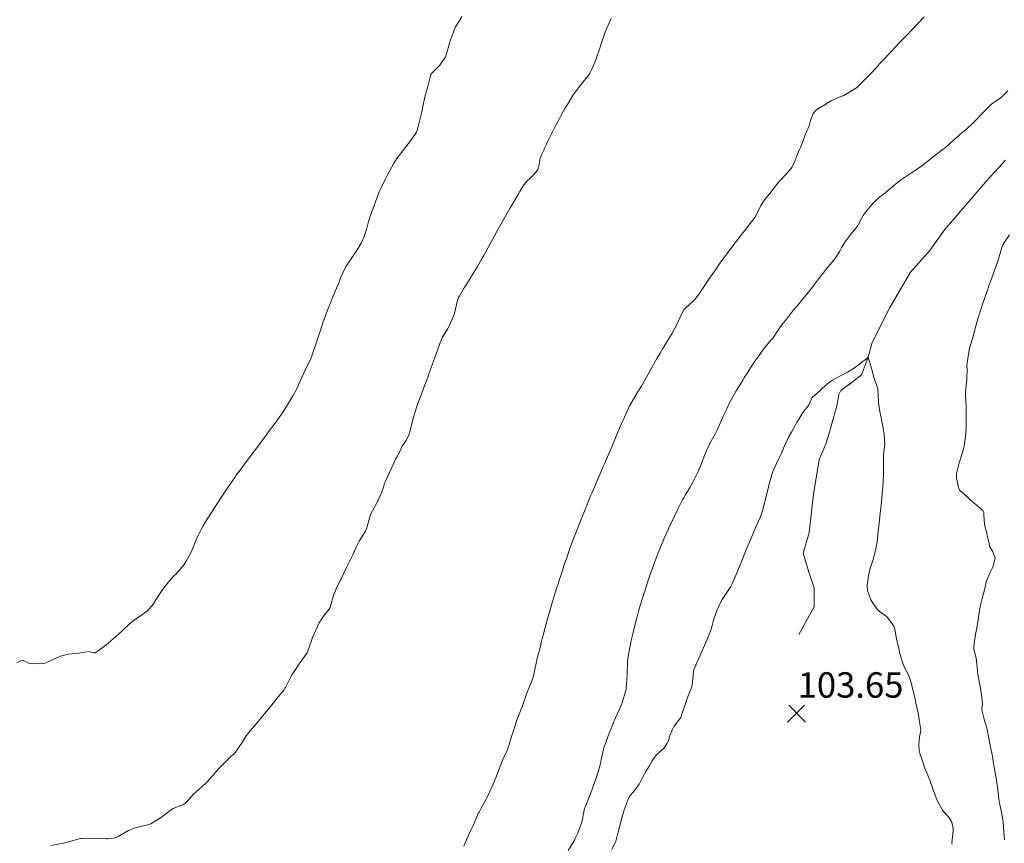
# Model space of a CAD drawing. Units: millimetres. Extents: x 758542 to 760603, y 8155010 to 8155854.
# Drawn here: x 759618 to 759695, y 8155183 to 8155248 of the extents above; entities that cross this region are included whole.
import ezdxf
from ezdxf.enums import TextEntityAlignment as Align

# ---------------------------------------------------------------- set-up
doc = ezdxf.new("R2010")
doc.units = ezdxf.units.MM
doc.linetypes.add('DGN Style 4', pattern=[22.571682, 11.278792, -5.639396, 0.014098, -5.639396])
for name, color, linetype in [('Cota', 7, 'Continuous'), ('Cotas', 7, 'Continuous'), ('Curva Indice', 36, 'Continuous'), ('Quebrada', 4, 'Continuous')]:
    doc.layers.add(name, color=color, linetype=linetype)
doc.styles.add('Style-ITALICS', font='ITALICS.shx')

# ---------------------------------------------------------------- blocks, each defined once
blk = doc.blocks.new('Cota')
at = {"layer": 'Cota', "color": 2, "linetype": 'Continuous', "lineweight": 0}
for p, q in [((-0.704, -0.704), (0.622, 0.622)), ((-0.616, 0.616), (0.71, -0.71))]:
    blk.add_line(p, q, dxfattribs=at)

msp = doc.modelspace()

# ---------------------------------------------------------------- linework, layer by layer
at = {"layer": 'Curva Indice', "linetype": 'Continuous', "lineweight": 13}
for points in [[(759652.314, 8155248.071, 117.5), (759652.06, 8155247.636, 117.5), (759651.821, 8155247.254, 117.5), (759651.763, 8155247.122, 117.5), (759651.436, 8155246.249, 117.5), (759651.349, 8155245.989, 117.5), (759651.123, 8155245.147, 117.5), (759650.999, 8155244.844, 117.5), (759650.58, 8155244.262, 117.5), (759649.958, 8155243.613, 117.5), (759649.894, 8155243.511, 117.5), (759649.623, 8155242.464, 117.5), (759649.602, 8155242.39, 117.5), (759649.42, 8155241.725, 117.5), (759649.239, 8155240.855, 117.5), (759649.18, 8155240.567, 117.5), (759649.105, 8155240.267, 117.5), (759648.886, 8155239.425, 117.5), (759648.783, 8155239.031, 117.5), (759648.759, 8155238.974, 117.5), (759648.662, 8155238.824, 117.5), (759648.203, 8155238.198, 117.5), (759647.81, 8155237.685, 117.5), (759647.674, 8155237.514, 117.5), (759647.486, 8155237.281, 117.5), (759647.213, 8155236.918, 117.5), (759646.949, 8155236.49, 117.5), (759646.499, 8155235.678, 117.5), (759646.33, 8155235.352, 117.5), (759645.934, 8155234.535, 117.5), (759645.819, 8155234.278, 117.5), (759645.517, 8155233.503, 117.5), (759645.384, 8155233.121, 117.5), (759645.134, 8155232.438, 117.5), (759644.967, 8155231.958, 117.5), (759644.806, 8155231.312, 117.5), (759644.648, 8155230.783, 117.5), (759644.387, 8155230.254, 117.5), (759644.008, 8155229.603, 117.5), (759643.833, 8155229.32, 117.5), (759643.26, 8155228.511, 117.5), (759643.211, 8155228.445, 117.5), (759643.187, 8155228.403, 117.5), (759642.782, 8155227.51, 117.5), (759642.654, 8155227.215, 117.5), (759642.377, 8155226.533, 117.5), (759642.174, 8155226.032, 117.5), (759641.978, 8155225.547, 117.5), (759641.807, 8155225.108, 117.5), (759641.677, 8155224.766, 117.5), (759641.391, 8155223.982, 117.5), (759641.247, 8155223.565, 117.5), (759641.007, 8155222.846, 117.5), (759640.528, 8155221.371, 117.5), (759640.513, 8155221.331, 117.5), (759640.489, 8155221.28, 117.5), (759640.021, 8155220.317, 117.5), (759639.874, 8155220.018, 117.5), (759639.554, 8155219.277, 117.5), (759639.336, 8155218.775, 117.5), (759639.051, 8155218.267, 117.5), (759638.543, 8155217.45, 117.5), (759638.456, 8155217.312, 117.5), (759638.247, 8155216.987, 117.5), (759637.806, 8155216.338, 117.5), (759637.459, 8155215.878, 117.5), (759637.154, 8155215.469, 117.5), (759636.999, 8155215.25, 117.5), (759636.531, 8155214.616, 117.5), (759636.176, 8155214.147, 117.5), (759635.881, 8155213.763, 117.5), (759635.743, 8155213.579, 117.5), (759635.225, 8155212.871, 117.5), (759634.796, 8155212.293, 117.5), (759634.57, 8155211.983, 117.5), (759634.451, 8155211.814, 117.5), (759633.904, 8155211.02, 117.5), (759633.431, 8155210.323, 117.5), (759633.029, 8155209.707, 117.5), (759632.325, 8155208.599, 117.5), (759632.103, 8155208.252, 117.5), (759632.033, 8155208.139, 117.5), (759631.913, 8155207.928, 117.5), (759631.489, 8155207.095, 117.5), (759631.278, 8155206.585, 117.5), (759631.034, 8155206.001, 117.5), (759630.633, 8155205.232, 117.5), (759630.455, 8155204.967, 117.5), (759630.155, 8155204.593, 117.5), (759629.8, 8155204.215, 117.5), (759629.65, 8155204.071, 117.5), (759629.328, 8155203.716, 117.5), (759628.971, 8155203.26, 117.5), (759628.897, 8155203.161, 117.5), (759628.735, 8155202.937, 117.5), (759628.31, 8155202.309, 117.5), (759628.051, 8155201.874, 117.5), (759627.58, 8155201.31, 117.5), (759626.415, 8155200.496, 117.5), (759626.287, 8155200.414, 117.5), (759626.253, 8155200.386, 117.5), (759625.521, 8155199.683, 117.5), (759624.88, 8155199.119, 117.5), (759624.689, 8155198.96, 117.5), (759624.319, 8155198.649, 117.5), (759623.706, 8155198.162, 117.5), (759623.447, 8155198.016, 117.5), (759623.331, 8155198.004, 117.5), (759623.203, 8155198.047, 117.5), (759622.921, 8155198.125, 117.5), (759622.357, 8155198.012, 117.5), (759622.151, 8155197.978, 117.5), (759621.35, 8155197.92, 117.5), (759620.717, 8155197.752, 117.5), (759619.572, 8155197.226, 117.5), (759619.428, 8155197.186, 117.5), (759618.516, 8155197.157, 117.5), (759618.22, 8155197.211, 117.5), (759618.033, 8155197.317, 117.5), (759617.778, 8155197.426, 117.5), (759617.593, 8155197.388, 117.5), (759617.283, 8155197.232, 117.5)], [(759664.07, 8155247.919, 115), (759663.72, 8155247.111, 115), (759663.617, 8155246.849, 115), (759663.299, 8155245.93, 115), (759663.24, 8155245.754, 115), (759662.907, 8155244.758, 115), (759662.868, 8155244.657, 115), (759662.571, 8155243.994, 115), (759662.394, 8155243.624, 115), (759662.313, 8155243.498, 115), (759661.774, 8155242.804, 115), (759661.173, 8155242.022, 115), (759661.144, 8155241.98, 115), (759661.097, 8155241.907, 115), (759660.63, 8155241.164, 115), (759660.467, 8155240.888, 115), (759660.152, 8155240.323, 115), (759660.013, 8155240.065, 115), (759659.728, 8155239.525, 115), (759659.486, 8155239.057, 115), (759659.097, 8155238.282, 115), (759658.986, 8155238.048, 115), (759658.842, 8155237.717, 115), (759658.773, 8155237.568, 115), (759658.584, 8155237.187, 115), (759658.502, 8155236.922, 115), (759658.424, 8155236.473, 115), (759658.302, 8155236.033, 115), (759658.2, 8155235.874, 115), (759657.836, 8155235.5, 115), (759657.708, 8155235.365, 115), (759657.501, 8155235.175, 115), (759657.2, 8155234.843, 115), (759656.882, 8155234.302, 115), (759656.77, 8155234.082, 115), (759656.607, 8155233.801, 115), (759656.233, 8155233.193, 115), (759656.129, 8155233.016, 115), (759655.667, 8155232.2, 115), (759655.424, 8155231.77, 115), (759655.109, 8155231.204, 115), (759654.739, 8155230.532, 115), (759654.557, 8155230.203, 115), (759654.046, 8155229.278, 115), (759653.999, 8155229.195, 115), (759653.817, 8155228.876, 115), (759653.496, 8155228.316, 115), (759653.373, 8155228.11, 115), (759653.009, 8155227.519, 115), (759652.683, 8155227.002, 115), (759652.512, 8155226.733, 115), (759652.105, 8155226.063, 115), (759652.023, 8155225.92, 115), (759652.007, 8155225.877, 115), (759651.754, 8155224.731, 115), (759651.745, 8155224.705, 115), (759651.332, 8155223.737, 115), (759651.226, 8155223.542, 115), (759650.807, 8155222.856, 115), (759650.585, 8155222.363, 115), (759650.4, 8155221.816, 115), (759650.182, 8155221.183, 115), (759650.026, 8155220.751, 115), (759649.755, 8155220.006, 115), (759649.641, 8155219.698, 115), (759649.311, 8155218.824, 115), (759649.245, 8155218.649, 115), (759648.851, 8155217.636, 115), (759648.841, 8155217.606, 115), (759648.678, 8155217.059, 115), (759648.505, 8155216.473, 115), (759648.493, 8155216.437, 115), (759648.463, 8155216.338, 115), (759648.238, 8155215.436, 115), (759648.173, 8155215.218, 115), (759647.95, 8155214.712, 115), (759647.672, 8155214.359, 115), (759647.634, 8155214.309, 115), (759647.625, 8155214.294, 115), (759647.592, 8155214.223, 115), (759647.436, 8155213.853, 115), (759647.17, 8155213.397, 115), (759647.091, 8155213.244, 115), (759646.909, 8155212.834, 115), (759646.605, 8155212.158, 115), (759646.353, 8155211.563, 115), (759646.218, 8155211.253, 115), (759646.148, 8155211.058, 115), (759646.01, 8155210.611, 115), (759645.744, 8155210.039, 115), (759645.696, 8155209.956, 115), (759645.624, 8155209.826, 115), (759645.464, 8155209.538, 115), (759645.152, 8155208.939, 115), (759645.101, 8155208.796, 115), (759644.824, 8155207.765, 115), (759644.743, 8155207.587, 115), (759644.252, 8155206.8, 115), (759644.016, 8155206.335, 115), (759643.762, 8155205.766, 115), (759643.423, 8155205.087, 115), (759643.248, 8155204.742, 115), (759642.819, 8155203.844, 115), (759642.757, 8155203.71, 115), (759642.44, 8155203.04, 115), (759642.287, 8155202.717, 115), (759642.258, 8155202.632, 115), (759641.961, 8155201.581, 115), (759641.885, 8155201.442, 115), (759641.427, 8155200.896, 115), (759641.094, 8155200.367, 115), (759640.952, 8155200.081, 115), (759640.564, 8155199.224, 115), (759640.533, 8155199.144, 115), (759640.278, 8155198.387, 115), (759640.162, 8155198.061, 115), (759640.138, 8155198.018, 115), (759639.531, 8155197.151, 115), (759639.165, 8155196.63, 115), (759638.92, 8155196.238, 115), (759638.437, 8155195.299, 115), (759638.395, 8155195.226, 115), (759638.3, 8155195.092, 115), (759637.871, 8155194.549, 115), (759637.269, 8155193.795, 115), (759637.219, 8155193.732, 115), (759637.157, 8155193.655, 115), (759636.399, 8155192.758, 115), (759636.33, 8155192.674, 115), (759635.67, 8155191.883, 115), (759635.352, 8155191.477, 115), (759635.02, 8155190.967, 115), (759634.496, 8155190.192, 115), (759634.366, 8155190.055, 115), (759634.169, 8155189.879, 115), (759633.654, 8155189.398, 115), (759633.191, 8155188.91, 115), (759633.004, 8155188.696, 115), (759632.752, 8155188.4, 115), (759632.299, 8155187.895, 115), (759631.824, 8155187.442, 115), (759631.452, 8155187.125, 115), (759631.173, 8155186.862, 115), (759630.648, 8155186.27, 115), (759630.55, 8155186.169, 115), (759630.401, 8155186.086, 115), (759629.592, 8155185.778, 115), (759629.459, 8155185.696, 115), (759628.673, 8155185.093, 115), (759627.834, 8155184.565, 115), (759627.592, 8155184.478, 115), (759626.596, 8155184.244, 115), (759626.093, 8155184.032, 115), (759625.265, 8155183.557, 115), (759625.032, 8155183.46, 115), (759624.766, 8155183.411, 115), (759624.457, 8155183.384, 115), (759624.358, 8155183.39, 115), (759624.165, 8155183.415, 115), (759623.755, 8155183.431, 115), (759622.405, 8155183.409, 115), (759622.351, 8155183.409, 115), (759622.316, 8155183.405, 115), (759621.163, 8155183.097, 115), (759621.067, 8155183.074, 115), (759619.966, 8155182.851, 115)], [(759688.709, 8155248.04, 110), (759688.259, 8155247.563, 110), (759687.906, 8155247.194, 110), (759687.24, 8155246.508, 110), (759686.735, 8155245.983, 110), (759686.493, 8155245.729, 110), (759686.169, 8155245.382, 110), (759685.59, 8155244.755, 110), (759685.239, 8155244.37, 110), (759684.966, 8155244.079, 110), (759684.491, 8155243.58, 110), (759684.332, 8155243.411, 110), (759684.24, 8155243.306, 110), (759683.404, 8155242.475, 110), (759682.393, 8155241.873, 110), (759682.039, 8155241.742, 110), (759681.387, 8155241.456, 110), (759681.015, 8155241.197, 110), (759680.902, 8155241.124, 110), (759680.398, 8155240.849, 110), (759680.195, 8155240.704, 110), (759679.949, 8155240.388, 110), (759679.818, 8155240.03, 110), (759679.754, 8155239.781, 110), (759679.656, 8155239.475, 110), (759679.589, 8155239.298, 110), (759679.541, 8155239.183, 110), (759679.361, 8155238.767, 110), (759679.219, 8155238.393, 110), (759679.145, 8155238.165, 110), (759678.985, 8155237.77, 110), (759678.874, 8155237.566, 110), (759678.689, 8155237.129, 110), (759678.54, 8155236.698, 110), (759678.292, 8155236.206, 110), (759678.068, 8155235.914, 110), (759677.438, 8155235.235, 110), (759677.322, 8155235.117, 110), (759677.198, 8155234.973, 110), (759676.56, 8155234.147, 110), (759676.141, 8155233.644, 110), (759675.849, 8155233.211, 110), (759675.481, 8155232.404, 110), (759675.346, 8155232.179, 110), (759674.926, 8155231.654, 110), (759674.618, 8155231.281, 110), (759674.308, 8155230.893, 110), (759673.967, 8155230.442, 110), (759673.844, 8155230.278, 110), (759673.176, 8155229.402, 110), (759672.863, 8155228.976, 110), (759672.542, 8155228.522, 110), (759672.363, 8155228.266, 110), (759671.906, 8155227.601, 110), (759671.672, 8155227.258, 110), (759671.259, 8155226.642, 110), (759670.959, 8155226.19, 110), (759670.605, 8155225.753, 110), (759669.969, 8155225.165, 110), (759669.81, 8155225, 110), (759669.671, 8155224.771, 110), (759669.225, 8155223.795, 110), (759668.864, 8155223.112, 110), (759668.604, 8155222.682, 110), (759668.151, 8155221.947, 110), (759667.928, 8155221.583, 110), (759667.81, 8155221.393, 110), (759667.712, 8155221.228, 110), (759667.285, 8155220.473, 110), (759666.853, 8155219.705, 110), (759666.722, 8155219.457, 110), (759666.466, 8155218.999, 110), (759666.129, 8155218.459, 110), (759665.536, 8155217.486, 110), (759665.524, 8155217.464, 110), (759665.519, 8155217.455, 110), (759665.024, 8155216.326, 110), (759664.906, 8155216.055, 110), (759664.532, 8155215.185, 110), (759664.311, 8155214.664, 110), (759664.048, 8155214.04, 110), (759663.713, 8155213.264, 110), (759663.548, 8155212.887, 110), (759663.436, 8155212.633, 110), (759663.258, 8155212.226, 110), (759662.87, 8155211.323, 110), (759662.58, 8155210.641, 110), (759662.483, 8155210.411, 110), (759662.156, 8155209.623, 110), (759661.918, 8155209.036, 110), (759661.737, 8155208.589, 110), (759661.578, 8155208.195, 110), (759661.338, 8155207.584, 110), (759661.123, 8155207.022, 110), (759661.04, 8155206.796, 110), (759660.836, 8155206.223, 110), (759660.697, 8155205.836, 110), (759660.637, 8155205.66, 110), (759660.556, 8155205.416, 110), (759660.417, 8155205.007, 110), (759660.25, 8155204.509, 110), (759660.192, 8155204.33, 110), (759659.994, 8155203.718, 110), (759659.879, 8155203.362, 110), (759659.837, 8155203.229, 110), (759659.681, 8155202.729, 110), (759659.386, 8155201.78, 110), (759659.305, 8155201.51, 110), (759659.039, 8155200.605, 110), (759658.955, 8155200.299, 110), (759658.723, 8155199.403, 110), (759658.555, 8155198.714, 110), (759658.538, 8155198.645, 110), (759658.531, 8155198.614, 110), (759658.232, 8155197.487, 110), (759658.225, 8155197.449, 110), (759658.222, 8155197.429, 110), (759657.998, 8155196.326, 110), (759657.969, 8155196.221, 110), (759657.956, 8155196.182, 110), (759657.745, 8155195.61, 110), (759657.551, 8155195.101, 110), (759657.531, 8155195.046, 110), (759657.16, 8155193.998, 110), (759657.104, 8155193.847, 110), (759656.741, 8155192.925, 110), (759656.64, 8155192.649, 110), (759656.359, 8155191.798, 110), (759656.242, 8155191.433, 110), (759656, 8155190.65, 110), (759655.832, 8155190.225, 110), (759655.539, 8155189.618, 110), (759655.302, 8155189.021, 110), (759655.133, 8155188.513, 110), (759654.855, 8155187.806, 110), (759654.692, 8155187.453, 110), (759654.288, 8155186.604, 110), (759654.204, 8155186.441, 110), (759653.85, 8155185.795, 110), (759653.678, 8155185.478, 110), (759653.622, 8155185.365, 110), (759653.211, 8155184.444, 110), (759653.041, 8155184.076, 110), (759652.74, 8155183.426, 110), (759652.473, 8155182.8, 110)], [(759695.3, 8155242.224, 107.5), (759694.846, 8155241.766, 107.5), (759694.715, 8155241.646, 107.5), (759694.113, 8155241.248, 107.5), (759694.02, 8155241.172, 107.5), (759693.291, 8155240.436, 107.5), (759692.839, 8155239.975, 107.5), (759692.434, 8155239.573, 107.5), (759691.835, 8155239.043, 107.5), (759691.619, 8155238.863, 107.5), (759691.371, 8155238.648, 107.5), (759691.03, 8155238.34, 107.5), (759690.714, 8155238.055, 107.5), (759690.376, 8155237.757, 107.5), (759690.225, 8155237.643, 107.5), (759689.762, 8155237.313, 107.5), (759689.174, 8155236.834, 107.5), (759689.132, 8155236.798, 107.5), (759689.046, 8155236.723, 107.5), (759688.759, 8155236.479, 107.5), (759688.636, 8155236.396, 107.5), (759688.466, 8155236.284, 107.5), (759687.943, 8155235.923, 107.5), (759687.721, 8155235.784, 107.5), (759686.931, 8155235.259, 107.5), (759686.211, 8155234.69, 107.5), (759685.96, 8155234.471, 107.5), (759685.637, 8155234.202, 107.5), (759685.237, 8155233.886, 107.5), (759684.833, 8155233.512, 107.5), (759684.658, 8155233.343, 107.5), (759684.458, 8155233.128, 107.5), (759684.024, 8155232.582, 107.5), (759683.922, 8155232.432, 107.5), (759683.779, 8155232.179, 107.5), (759683.491, 8155231.632, 107.5), (759683.284, 8155231.336, 107.5), (759683.037, 8155231.049, 107.5), (759682.553, 8155230.427, 107.5), (759682.483, 8155230.328, 107.5), (759682.424, 8155230.238, 107.5), (759682.25, 8155229.923, 107.5), (759682.088, 8155229.616, 107.5), (759681.752, 8155229.095, 107.5), (759681.704, 8155229.038, 107.5), (759681.67, 8155229, 107.5), (759681.599, 8155228.908, 107.5), (759681.138, 8155228.346, 107.5), (759680.766, 8155227.892, 107.5), (759680.506, 8155227.563, 107.5), (759680.386, 8155227.4, 107.5), (759679.734, 8155226.537, 107.5), (759679.17, 8155225.862, 107.5), (759678.894, 8155225.535, 107.5), (759678.414, 8155224.944, 107.5), (759678.12, 8155224.579, 107.5), (759677.791, 8155224.171, 107.5), (759677.41, 8155223.679, 107.5), (759677.005, 8155223.084, 107.5), (759676.797, 8155222.765, 107.5), (759676.765, 8155222.726, 107.5), (759676.653, 8155222.609, 107.5), (759676.146, 8155222.004, 107.5), (759676.007, 8155221.817, 107.5), (759675.65, 8155221.315, 107.5), (759675.553, 8155221.177, 107.5), (759675.366, 8155220.9, 107.5), (759675.003, 8155220.355, 107.5), (759674.831, 8155220.09, 107.5), (759674.584, 8155219.7, 107.5), (759674.478, 8155219.532, 107.5), (759674.433, 8155219.457, 107.5), (759674.288, 8155219.217, 107.5), (759673.933, 8155218.628, 107.5), (759673.585, 8155218.024, 107.5), (759673.399, 8155217.673, 107.5), (759673.125, 8155217.105, 107.5), (759672.907, 8155216.628, 107.5), (759672.872, 8155216.549, 107.5), (759672.422, 8155215.525, 107.5), (759672.287, 8155215.267, 107.5), (759671.852, 8155214.482, 107.5), (759671.618, 8155213.982, 107.5), (759671.373, 8155213.4, 107.5), (759671.107, 8155212.731, 107.5), (759670.917, 8155212.292, 107.5), (759670.502, 8155211.455, 107.5), (759670.378, 8155211.204, 107.5), (759670.304, 8155211.063, 107.5), (759669.911, 8155210.416, 107.5), (759669.791, 8155210.219, 107.5), (759669.733, 8155210.113, 107.5), (759669.277, 8155209.205, 107.5), (759669.044, 8155208.729, 107.5), (759668.779, 8155208.174, 107.5), (759668.412, 8155207.372, 107.5), (759668.306, 8155207.133, 107.5), (759668.237, 8155206.972, 107.5), (759667.79, 8155205.878, 107.5), (759667.469, 8155205.053, 107.5), (759667.409, 8155204.887, 107.5), (759667.332, 8155204.672, 107.5), (759667.001, 8155203.73, 107.5), (759666.878, 8155203.361, 107.5), (759666.621, 8155202.555, 107.5), (759666.477, 8155202.083, 107.5), (759666.27, 8155201.377, 107.5), (759666.121, 8155200.84, 107.5), (759665.947, 8155200.183, 107.5), (759665.805, 8155199.619, 107.5), (759665.655, 8155198.974, 107.5), (759665.544, 8155198.435, 107.5), (759665.422, 8155197.752, 107.5), (759665.371, 8155197.319, 107.5), (759665.351, 8155196.469, 107.5), (759665.347, 8155196.306, 107.5), (759665.292, 8155195.566, 107.5), (759665.263, 8155195.232, 107.5), (759665.251, 8155195.166, 107.5), (759664.925, 8155194.004, 107.5), (759664.918, 8155193.986, 107.5), (759664.888, 8155193.919, 107.5), (759664.394, 8155192.862, 107.5), (759664.253, 8155192.524, 107.5), (759663.931, 8155191.699, 107.5), (759663.709, 8155191.127, 107.5), (759663.505, 8155190.533, 107.5), (759663.357, 8155189.871, 107.5), (759663.25, 8155189.297, 107.5), (759663.056, 8155188.647, 107.5), (759662.864, 8155188.107, 107.5), (759662.581, 8155187.297, 107.5), (759662.446, 8155186.932, 107.5), (759662.021, 8155185.88, 107.5), (759661.987, 8155185.767, 107.5), (759661.777, 8155184.695, 107.5), (759661.724, 8155184.528, 107.5), (759661.405, 8155183.734, 107.5), (759661.258, 8155183.406, 107.5), (759661.156, 8155183.233, 107.5), (759660.684, 8155182.467, 107.5)], [(759695.047, 8155183.293, 107.5), (759695.019, 8155183.616, 107.5), (759694.972, 8155184.281, 107.5), (759694.93, 8155184.727, 107.5), (759694.866, 8155185.173, 107.5), (759694.774, 8155185.614, 107.5), (759694.646, 8155186.197, 107.5), (759694.601, 8155186.511, 107.5), (759694.491, 8155187.444, 107.5), (759694.361, 8155188.301, 107.5), (759694.295, 8155188.694, 107.5), (759694.158, 8155189.493, 107.5), (759694.087, 8155189.888, 107.5), (759693.999, 8155190.356, 107.5), (759693.872, 8155191.022, 107.5), (759693.763, 8155191.563, 107.5), (759693.668, 8155191.997, 107.5), (759693.59, 8155192.287, 107.5), (759693.518, 8155192.503, 107.5), (759693.434, 8155192.787, 107.5), (759693.295, 8155193.431, 107.5), (759693.263, 8155193.617, 107.5), (759693.267, 8155193.674, 107.5), (759693.311, 8155193.942, 107.5), (759693.258, 8155194.505, 107.5), (759693.203, 8155194.913, 107.5), (759693.109, 8155195.532, 107.5), (759692.967, 8155196.189, 107.5), (759692.946, 8155196.312, 107.5), (759692.874, 8155197.092, 107.5), (759692.848, 8155197.377, 107.5), (759692.83, 8155197.457, 107.5), (759692.642, 8155198.336, 107.5), (759692.667, 8155198.763, 107.5), (759692.769, 8155199.456, 107.5), (759692.857, 8155199.98, 107.5), (759692.964, 8155200.599, 107.5), (759693.056, 8155201.191, 107.5), (759693.15, 8155201.756, 107.5), (759693.321, 8155202.409, 107.5), (759693.472, 8155202.964, 107.5), (759693.603, 8155203.611, 107.5), (759693.829, 8155204.19, 107.5), (759694.125, 8155204.746, 107.5), (759694.318, 8155205.465, 107.5), (759694.106, 8155206.017, 107.5), (759693.901, 8155206.344, 107.5), (759693.72, 8155207.053, 107.5), (759693.69, 8155207.277, 107.5), (759693.653, 8155207.418, 107.5), (759693.461, 8155208.104, 107.5), (759693.423, 8155208.866, 107.5), (759693.415, 8155209.051, 107.5), (759693.333, 8155209.221, 107.5), (759692.778, 8155209.689, 107.5), (759692.403, 8155210.013, 107.5), (759692.145, 8155210.246, 107.5), (759691.612, 8155210.733, 107.5), (759691.509, 8155210.82, 107.5), (759691.453, 8155210.913, 107.5), (759691.253, 8155211.797, 107.5), (759691.264, 8155212.121, 107.5), (759691.486, 8155212.959, 107.5), (759691.587, 8155213.292, 107.5), (759691.83, 8155214.147, 107.5), (759691.89, 8155214.454, 107.5), (759691.996, 8155215.284, 107.5), (759692.026, 8155215.69, 107.5), (759692.031, 8155216.377, 107.5), (759692.026, 8155216.98, 107.5), (759692.014, 8155217.447, 107.5), (759691.976, 8155218.278, 107.5), (759691.982, 8155218.516, 107.5), (759692.084, 8155219.52, 107.5), (759692.09, 8155219.633, 107.5), (759692.092, 8155220.247, 107.5), (759692.087, 8155220.656, 107.5), (759692.096, 8155220.8, 107.5), (759692.224, 8155221.706, 107.5), (759692.287, 8155221.996, 107.5), (759692.567, 8155222.914, 107.5), (759692.634, 8155223.144, 107.5), (759692.892, 8155224.108, 107.5), (759692.949, 8155224.291, 107.5), (759692.998, 8155224.442, 107.5), (759693.374, 8155225.597, 107.5), (759693.645, 8155226.399, 107.5), (759693.847, 8155226.971, 107.5), (759694.104, 8155227.661, 107.5), (759694.154, 8155227.799, 107.5), (759694.494, 8155228.763, 107.5), (759694.562, 8155228.981, 107.5), (759694.821, 8155229.896, 107.5), (759694.948, 8155230.16, 107.5), (759695.447, 8155230.902, 107.5)], [(759664.145, 8155182.542, 105), (759664.452, 8155183.205, 105), (759664.659, 8155184.027, 105), (759664.766, 8155184.424, 105), (759664.994, 8155185.288, 105), (759665.108, 8155185.652, 105), (759665.455, 8155186.567, 105), (759665.581, 8155186.799, 105), (759665.933, 8155187.225, 105), (759666.287, 8155187.691, 105), (759666.583, 8155188.253, 105), (759666.816, 8155188.676, 105), (759667.04, 8155189.04, 105), (759667.304, 8155189.523, 105), (759667.634, 8155189.975, 105), (759667.89, 8155190.194, 105), (759668.255, 8155190.536, 105), (759668.45, 8155190.856, 105), (759668.582, 8155191.14, 105), (759668.737, 8155191.554, 105), (759668.9, 8155192.015, 105), (759669.021, 8155192.22, 105), (759669.553, 8155192.93, 105), (759669.607, 8155193.047, 105), (759669.623, 8155193.114, 105), (759669.98, 8155194.177, 105), (759669.994, 8155194.215, 105), (759670.001, 8155194.236, 105), (759670.146, 8155194.622, 105), (759670.426, 8155195.352, 105), (759670.459, 8155195.473, 105), (759670.538, 8155196.218, 105), (759670.571, 8155196.599, 105), (759670.575, 8155196.647, 105), (759670.582, 8155196.675, 105), (759670.738, 8155197.034, 105), (759671.054, 8155197.744, 105), (759671.133, 8155197.932, 105), (759671.526, 8155198.838, 105), (759671.753, 8155199.33, 105), (759671.977, 8155199.964, 105), (759672.13, 8155200.582, 105), (759672.316, 8155201.137, 105), (759672.659, 8155201.915, 105), (759672.821, 8155202.214, 105), (759673.133, 8155202.678, 105), (759673.504, 8155203.248, 105), (759673.612, 8155203.45, 105), (759674.008, 8155204.372, 105), (759674.158, 8155204.76, 105), (759674.465, 8155205.528, 105), (759674.692, 8155206.058, 105), (759674.946, 8155206.668, 105), (759675.225, 8155207.353, 105), (759675.417, 8155207.802, 105), (759675.804, 8155208.668, 105), (759675.905, 8155208.935, 105), (759676.181, 8155209.895, 105), (759676.237, 8155210.117, 105), (759676.462, 8155211.075, 105), (759676.521, 8155211.302, 105), (759676.805, 8155212.283, 105), (759676.875, 8155212.468, 105), (759677.352, 8155213.456, 105), (759677.401, 8155213.558, 105), (759677.426, 8155213.612, 105), (759677.815, 8155214.496, 105), (759678.05, 8155214.976, 105), (759678.265, 8155215.371, 105), (759678.56, 8155215.912, 105), (759678.706, 8155216.156, 105), (759678.758, 8155216.237, 105), (759678.817, 8155216.336, 105), (759679.117, 8155216.834, 105), (759679.331, 8155217.139, 105), (759679.541, 8155217.381, 105), (759679.639, 8155217.517, 105), (759679.845, 8155217.995, 105), (759679.872, 8155218.059, 105), (759679.879, 8155218.069, 105), (759680.5, 8155218.629, 105), (759680.693, 8155218.817, 105), (759681.172, 8155219.243, 105), (759681.507, 8155219.472, 105), (759681.731, 8155219.598, 105), (759682.685, 8155220.098, 105), (759683.137, 8155220.354, 105), (759684.205, 8155221.182, 105), (759684.248, 8155221.222, 105), (759684.309, 8155221.272, 105), (759684.328, 8155221.22, 105), (759684.343, 8155221.175, 105), (759684.595, 8155220.308, 105), (759684.794, 8155219.6, 105), (759684.896, 8155219.298, 105), (759685.075, 8155218.809, 105), (759685.082, 8155218.771, 105), (759685.104, 8155218.254, 105), (759685.134, 8155217.773, 105), (759685.184, 8155217.33, 105), (759685.242, 8155216.976, 105), (759685.286, 8155216.756, 105), (759685.423, 8155216.076, 105), (759685.494, 8155215.683, 105), (759685.569, 8155215.217, 105), (759685.613, 8155214.47, 105), (759685.526, 8155213.556, 105), (759685.507, 8155213.285, 105), (759685.517, 8155212.64, 105), (759685.527, 8155212.128, 105), (759685.524, 8155212.018, 105), (759685.457, 8155211.009, 105), (759685.445, 8155210.845, 105), (759685.372, 8155209.922, 105), (759685.34, 8155209.641, 105), (759685.252, 8155208.984, 105), (759685.166, 8155208.223, 105), (759685.109, 8155207.611, 105), (759685.039, 8155206.954, 105), (759684.959, 8155206.467, 105), (759684.805, 8155205.741, 105), (759684.674, 8155205.277, 105), (759684.449, 8155204.573, 105), (759684.34, 8155204.069, 105), (759684.242, 8155203.318, 105), (759684.255, 8155202.922, 105), (759684.527, 8155202.183, 105), (759684.658, 8155201.973, 105), (759684.996, 8155201.484, 105), (759685.228, 8155201.242, 105), (759685.587, 8155201.011, 105), (759685.826, 8155200.803, 105), (759686.336, 8155200.108, 105), (759686.386, 8155200, 105), (759686.413, 8155199.877, 105), (759686.547, 8155199.107, 105), (759686.725, 8155198.361, 105), (759686.754, 8155198.235, 105), (759686.788, 8155198.055, 105), (759687.005, 8155197.265, 105), (759687.183, 8155196.869, 105), (759687.457, 8155196.341, 105), (759687.654, 8155195.848, 105), (759687.913, 8155194.809, 105), (759687.977, 8155194.48, 105), (759688.068, 8155194.06, 105), (759688.171, 8155193.621, 105), (759688.237, 8155193.262, 105), (759688.324, 8155192.824, 105), (759688.337, 8155192.756, 105), (759688.451, 8155191.967, 105), (759688.441, 8155191.785, 105), (759688.353, 8155191.391, 105), (759688.287, 8155190.809, 105), (759688.324, 8155190.333, 105), (759688.413, 8155190.007, 105), (759688.48, 8155189.8, 105), (759688.577, 8155189.494, 105), (759688.776, 8155188.931, 105), (759689.026, 8155188.312, 105), (759689.114, 8155188.131, 105), (759689.174, 8155187.999, 105), (759689.439, 8155187.244, 105), (759689.555, 8155186.858, 105), (759689.76, 8155186.346, 105), (759690.169, 8155185.648, 105), (759690.278, 8155185.507, 105), (759690.721, 8155185.009, 105), (759690.868, 8155184.743, 105), (759690.964, 8155184.341, 105), (759691.003, 8155184.107, 105), (759691.006, 8155184.009, 105), (759690.908, 8155183.066, 105), (759690.931, 8155182.962, 105)]]:
    msp.add_polyline3d(points, dxfattribs=at)
at = {"layer": 'Quebrada', "linetype": 'DGN Style 4', "lineweight": 13}
msp.add_polyline3d([(759695.132, 8155236.767, 106.964), (759693.712, 8155235.237, 106.799), (759690.326, 8155231.305, 106.318), (759689.179, 8155229.666, 106.097), (759687.649, 8155227.973, 105.838), (759686.011, 8155225.188, 105.475), (759684.618, 8155222.43, 105.131), (759684.29, 8155221.201, 104.992), (759683.799, 8155219.89, 104.836), (759682.925, 8155219.207, 104.712), (759682.16, 8155218.661, 104.603), (759681.996, 8155218.333, 104.565), (759681.86, 8155217.541, 104.485), (759681.259, 8155215.384, 104.119), (759680.986, 8155214.456, 104.013), (759680.467, 8155213.199, 103.882), (759680.003, 8155210.496, 103.527), (759679.675, 8155207.492, 103.313), (759679.184, 8155205.853, 103.094), (759679.621, 8155204.433, 103.145), (759680.057, 8155203.123, 103.127), (759680.057, 8155201.648, 103.116), (759678.856, 8155199.463, 102.92)], dxfattribs=at)

# ---------------------------------------------------------------- block references
at = {"layer": 'Cotas', "color": 1, "linetype": 'Continuous', "lineweight": 0}
msp.add_blockref('Cota', (759678.672, 8155193.271, 103.645), dxfattribs=at)

# ---------------------------------------------------------------- texts
at = {"layer": 'Cotas', "color": 7, "linetype": 'Continuous', "lineweight": 0, "style": 'Style-ITALICS'}
msp.add_text('103.65', height=2, dxfattribs=at).set_placement((759682.926, 8155195.488, 103.645), align=Align.MIDDLE_CENTER)

doc.saveas('drawing.dxf')
